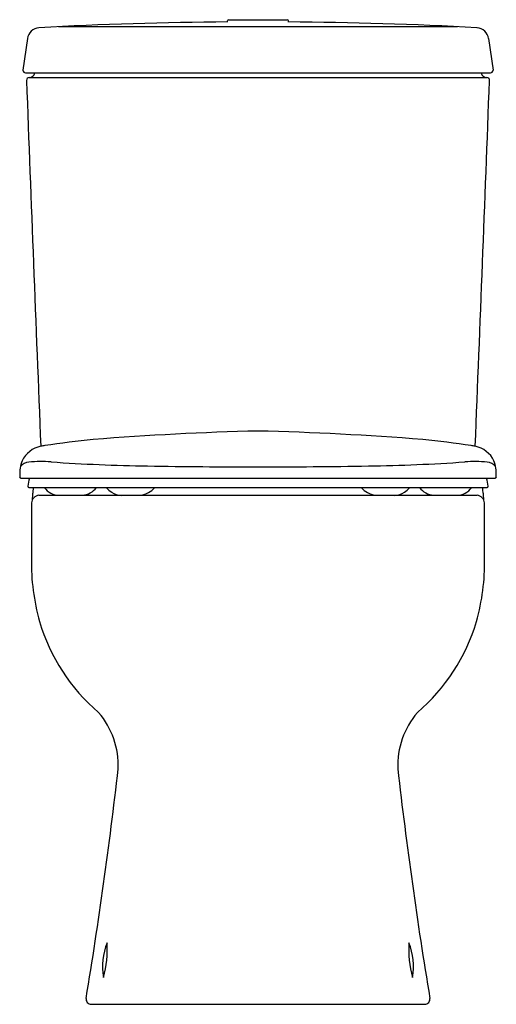
# Model space of a CAD drawing. Units: inches. Extents: x 3651.6 to 3666.4, y 134 to 164.5.
import ezdxf

# ---------------------------------------------------------------- set-up
doc = ezdxf.new("R2010")
doc.units = ezdxf.units.IN
doc.header["$LTSCALE"] = 0.64311
doc.header["$MEASUREMENT"] = 0
doc.layers.get('0').update_dxf_attribs({"color": 255, "linetype": 'CONTINUOUS'})
doc.layers.get('Defpoints').update_dxf_attribs({"linetype": 'CONTINUOUS'})
doc.styles.get("Standard").update_dxf_attribs({"font": 'txt', "width": 0.8})

msp = doc.modelspace()

# ---------------------------------------------------------------- linework, layer by layer
for p, q in [((3665.16, 164.265), (3652.81, 164.265)), ((3658.04, 164.411), (3658.04, 164.443)), ((3658.08, 164.482), (3659.891, 164.482)), ((3659.93, 164.411), (3659.93, 164.443)), ((3651.843, 163.896), (3651.703, 162.916)), ((3666.128, 163.896), (3666.267, 162.916)), ((3651.783, 162.837), (3666.188, 162.837)), ((3651.895, 162.692), (3666.076, 162.692)), ((3651.643, 150.299), (3666.328, 150.299)), ((3651.89, 150.004), (3666.081, 150.004)), ((3652.197, 149.767), (3665.773, 149.767)), ((3654.659, 149.776), (3654.659, 149.767)), ((3663.312, 149.776), (3663.312, 149.767)), ((3653.817, 134.019), (3664.154, 134.019))]:
    msp.add_line(p, q)
for centre, radius, start, end in [((3652.233, 163.841), 0.394, 94.6015, 171.8807), ((3658.744, 45.574), 118.84, 90.33928, 93.15612), ((3658.08, 164.443), 0.0394, 90, 180), ((3659.891, 164.443), 0.0394, 360, 90), ((3659.226, 45.574), 118.84, 86.84388, 89.66072), ((3665.738, 163.841), 0.394, 8.1193, 85.3985), ((3651.783, 162.917), 0.0797, 180.665, 269.7246), ((3651.897, 162.609), 0.0827, 91.0982, 182.228), ((3651.891, 162.877), 0.185, 271.107, 347.7126), ((3666.079, 162.877), 0.185, 192.2863, 268.9736), ((3666.074, 162.609), 0.0827, 357.772, 88.7266), ((3666.187, 162.917), 0.0797, 270.2754, 359.335), ((7333.376, 300.748), 3684.153, 182.148881, 182.325108), ((-15.406, 300.748), 3684.153, 357.674892, 357.851119), ((3661.094, 61.55), 90.23, 91.33882, 94.58407), ((3656.783, 59.723), 92.059, 85.44818, 88.62893), ((3657.046, 120.104), 31.547, 95.7562, 98.5006), ((3660.924, 120.104), 31.547, 81.4994, 84.2438), ((3652.419, 150.475), 0.825, 101.3801, 154.2859), ((3652.601, 149.624), 1.694, 97.3974, 101.743), ((3665.37, 149.624), 1.694, 78.257, 82.6026), ((3665.552, 150.475), 0.825, 25.7141, 78.6199), ((3652.266, 150.558), 0.65, 155.0697, 175.2629), ((3652.262, 146.169), 4.642, 86.1234, 94.6673), ((3656.533, 209.188), 58.522, 266.12343, 269.04808), ((3661.438, 209.188), 58.522, 270.95192, 273.87657), ((3665.708, 146.169), 4.642, 85.3327, 93.8766), ((3665.705, 150.558), 0.65, 4.7371, 24.9303), ((3655.789, 150.246), 4.187, 174.9855, 178.7341), ((3651.916, 150.412), 0.384, 94.6673, 139.5569), ((3658.521, 328.853), 178.203, 269.04808, 270.14926), ((3659.45, 328.853), 178.203, 269.85074, 270.95192), ((3666.055, 150.412), 0.384, 40.4431, 85.3327), ((3662.182, 150.246), 4.187, 1.2659, 5.0145), ((3651.643, 150.34), 0.0405, 181.5915, 269.217), ((3652.889, 149.974), 1.036, 161.6742, 176.0202), ((3665.081, 149.974), 1.036, 3.9798, 18.3258), ((3666.328, 150.34), 0.0405, 270.783, 358.4085), ((3651.896, 150.044), 0.0402, 177.3794, 260.7081), ((3644.354, 151.161), 7.773, 350.039, 351.437), ((3652.851, 150.381), 0.615, 217.8381, 267.6982), ((3653.478, 150.407), 0.645, 276.6983, 321.303), ((3655.216, 150.948), 1.327, 225.3762, 234.8795), ((3655.201, 150.558), 0.807, 281.1783, 316.6204), ((3662.77, 150.558), 0.807, 223.3796, 258.8217), ((3662.755, 150.948), 1.327, 305.1205, 314.6238), ((3664.493, 150.407), 0.645, 218.697, 263.3017), ((3665.12, 150.381), 0.615, 272.3018, 322.1619), ((3673.616, 151.161), 7.773, 188.563, 189.961), ((3666.074, 150.044), 0.0402, 279.2919, 2.6206), ((3652.211, 149.529), 0.238, 93.327, 179.296), ((3659.999, 149.084), 8.028, 175.1327, 176.2311), ((3652.217, 149.747), 0.219, 161.3322, 175.1327), ((3654.757, 150.296), 0.53, 234.8795, 268.6759), ((3663.214, 150.296), 0.53, 271.3241, 305.1205), ((3665.76, 149.529), 0.238, 0.704, 86.673), ((3665.753, 149.747), 0.219, 4.8673, 18.6678), ((3657.972, 149.084), 8.028, 3.7689, 4.8673), ((4553.199, 144.792), 901.239, 179.698701, 179.808908), ((2764.772, 144.792), 901.239, 0.191092, 0.301299), ((3658.895, 147.705), 6.93, 179.2306, 195.4183), ((3659.076, 147.705), 6.93, 344.5817, 0.7694), ((3657.902, 147.56), 5.936, 196.613, 229.5151), ((3660.068, 147.56), 5.936, 310.4849, 343.387), ((3652.145, 141.404), 2.513, 357.8226, 40.761), ((3665.826, 141.404), 2.513, 139.239, 182.1774), ((3512.252, 157.617), 143.335, 350.59705, 353.46685), ((3805.718, 157.617), 143.335, 186.53315, 189.40295), ((3656.112, 135.191), 1.944, 157.8054, 190.0174), ((3650.914, 135.745), 3.403, 344.7929, 3.0299), ((3667.056, 135.745), 3.403, 176.9701, 195.2071), ((3661.858, 135.191), 1.944, 349.9826, 22.1946), ((3653.817, 134.176), 0.157, 171.411, 269.9941), ((3664.154, 134.176), 0.157, 270.0059, 8.589)]:
    msp.add_arc(centre, radius, start, end)

# ---------------------------------------------------------------- texts
at = {"layer": 'Defpoints'}
for tag, p, s in [('MODELNUMBER', (3658.986, 134.023), 'K-181812MY-NS'), ('TRADENAME', (3658.986, 134.021), 'PANACHE'), ('PRODUCT', (3658.986, 134.02), 'TOILET')]:
    msp.add_attdef(tag, p, s, height=0.001, dxfattribs=at)

doc.saveas('drawing.dxf')
